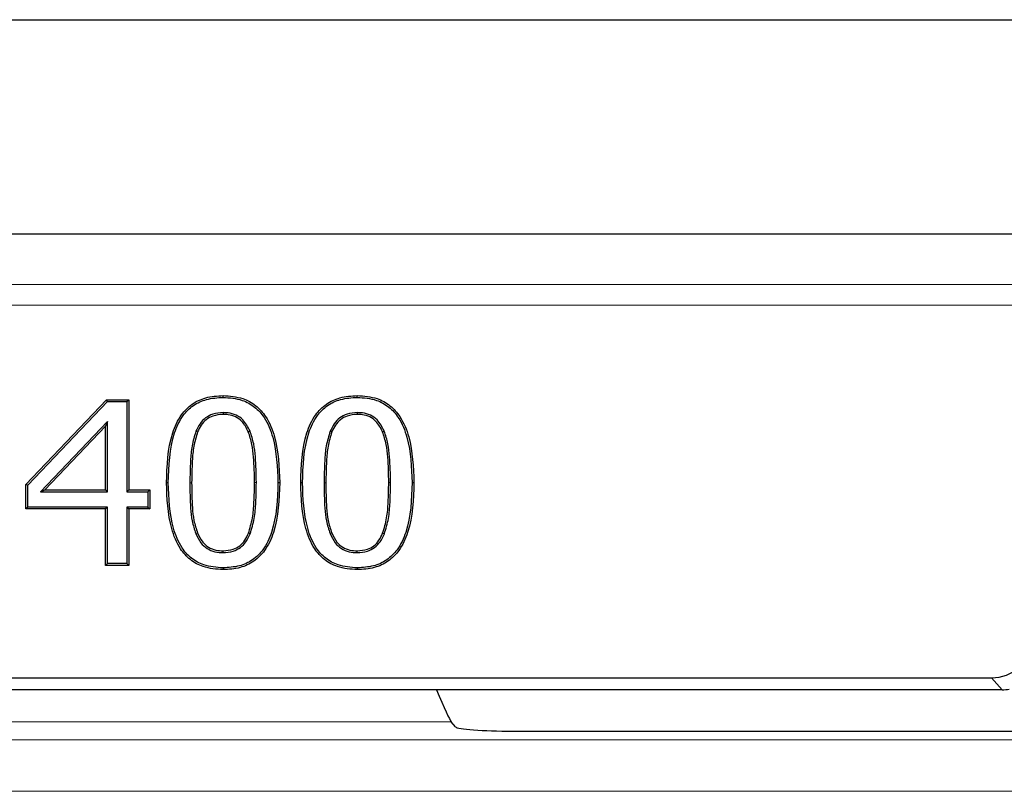
# Model space of a CAD drawing. Units: millimetres. Extents: x 0 to 420, y 0 to 297.
# Drawn here: x 148 to 158, y 151 to 158 of the extents above; entities that cross this region are included whole.
import ezdxf

# ---------------------------------------------------------------- set-up
doc = ezdxf.new("R2010")
doc.units = ezdxf.units.MM

msp = doc.modelspace()

# ---------------------------------------------------------------- linework, layer by layer
at = {"color": 7, "linetype": 'Continuous', "lineweight": 25}
for p, q in [((60.8697, 158.0972), (190.8697, 158.0972)), ((180.7695, 156.027), (70.9699, 156.027)), ((149.9912, 154.4502), (149.9912, 154.4677)), ((151.2874, 154.4502), (151.2874, 154.4677)), ((148.0874, 153.6094), (148.8662, 154.4272)), ((148.1049, 153.6024), (148.8737, 154.4097)), ((148.8662, 154.4272), (149.0798, 154.4272)), ((148.8737, 154.4097), (148.8662, 154.4272)), ((148.8737, 154.4097), (149.0623, 154.4097)), ((149.0623, 154.4097), (149.0798, 154.4272)), ((149.0623, 154.4097), (149.0623, 153.5388)), ((149.0798, 154.4272), (149.0798, 153.5563)), ((149.9912, 154.3029), (149.9912, 154.2854)), ((151.2874, 154.3029), (151.2874, 154.2854)), ((148.8745, 154.2171), (148.2282, 153.5388)), ((148.857, 154.1734), (148.2691, 153.5563)), ((148.8745, 154.2171), (148.857, 154.1734)), ((148.857, 153.5563), (148.857, 154.1734)), ((148.8745, 153.5388), (148.8745, 154.2171)), ((149.7291, 154.1227), (149.7453, 154.1161)), ((150.2511, 154.1247), (150.2349, 154.118)), ((151.0253, 154.1227), (151.0415, 154.1161)), ((151.5473, 154.1247), (151.5311, 154.118)), ((148.0874, 153.374), (148.0874, 153.6094)), ((148.1049, 153.6024), (148.0874, 153.6094)), ((148.1049, 153.3915), (148.1049, 153.6024)), ((149.4619, 153.6262), (149.4444, 153.6262)), ((150.5206, 153.6281), (150.5381, 153.6281)), ((150.7581, 153.6262), (150.7406, 153.6262)), ((151.8168, 153.6281), (151.8343, 153.6281)), ((148.2282, 153.5388), (148.2691, 153.5563)), ((148.2282, 153.5388), (148.8745, 153.5388)), ((148.2691, 153.5563), (148.857, 153.5563)), ((148.8745, 153.5388), (148.857, 153.5563)), ((149.0623, 153.5388), (149.0798, 153.5563)), ((149.0623, 153.5388), (149.2649, 153.5388)), ((149.0798, 153.5563), (149.2824, 153.5563)), ((149.2649, 153.5388), (149.2824, 153.5563)), ((149.2649, 153.5388), (149.2649, 153.3915)), ((149.2824, 153.5563), (149.2824, 153.374)), ((148.1049, 153.3915), (148.0874, 153.374)), ((148.857, 153.374), (148.0874, 153.374)), ((148.8745, 153.3915), (148.1049, 153.3915)), ((148.8745, 153.3915), (148.857, 153.374)), ((148.857, 152.8272), (148.857, 153.374)), ((148.8745, 152.8447), (148.8745, 153.3915)), ((149.0623, 153.3915), (149.0798, 153.374)), ((149.2649, 153.3915), (149.0623, 153.3915)), ((149.0623, 153.3915), (149.0623, 152.8447)), ((149.0798, 153.374), (149.0798, 152.8272)), ((149.2824, 153.374), (149.0798, 153.374)), ((149.2649, 153.3915), (149.2824, 153.374)), ((149.7278, 153.1353), (149.7441, 153.1417)), ((150.2524, 153.1318), (150.2362, 153.1382)), ((151.024, 153.1353), (151.0403, 153.1417)), ((151.5486, 153.1318), (151.5324, 153.1382)), ((149.9911, 152.9514), (149.9912, 152.9689)), ((151.2873, 152.9514), (151.2874, 152.9689)), ((148.8745, 152.8447), (148.857, 152.8272)), ((149.0798, 152.8272), (148.857, 152.8272)), ((149.0623, 152.8447), (148.8745, 152.8447)), ((149.0623, 152.8447), (149.0798, 152.8272)), ((149.9912, 152.8042), (149.9912, 152.7867)), ((151.2874, 152.8042), (151.2874, 152.7867)), ((140.3253, 151.7424), (157.4141, 151.7424)), ((157.516, 151.6272), (140.2234, 151.6272)), ((152.2349, 151.2694), (152.1951, 151.3171)), ((152.7909, 151.2272), (169.7075, 151.2272))]:
    msp.add_line(p, q, dxfattribs=at)
at = {"color": 8, "linetype": 'Continuous', "lineweight": 18}
for p, q in [((71.458, 155.5389), (180.2814, 155.5389)), ((180.0818, 155.3393), (71.6576, 155.3393)), ((149.6699, 153.6262), (149.6874, 153.6262)), ((150.3125, 153.6281), (150.295, 153.6281)), ((150.9661, 153.6262), (150.9836, 153.6262)), ((151.6087, 153.6281), (151.5912, 153.6281)), ((157.516, 151.6272), (157.4141, 151.7424)), ((152.1951, 151.3171), (145.5443, 151.3171)), ((128.601, 151.1446), (176.691, 151.1446)), ((176.691, 150.6465), (128.601, 150.6465))]:
    msp.add_line(p, q, dxfattribs=at)
at = {"color": 7, "linetype": 'Continuous', "lineweight": 25}
for centre, major_axis, ratio, start_param, end_param in [((157.4136, 152.1426), (0.2653, -0.2999), 0.998915, 5.559412, 7.006958), ((151.9556, 151.9148), (-0.2427, 0.5999), 0.032372, 2.057627, 3.041232), ((157.5156, 152.0274), (0.2653, -0.2999), 0.998915, 5.559412, 5.73124), ((152.7732, 151.2709), (0.5396, -0.0014), 0.08103, 3.209478, 4.745368)]:
    msp.add_ellipse(centre, major_axis=major_axis, ratio=ratio, start_param=start_param, end_param=end_param, dxfattribs=at)
for points, knots in [([(149.4444, 153.6262), (149.4497, 153.7896), (149.4573, 154.0187), (149.5718, 154.2745), (149.6874, 154.3909), (149.8291, 154.4576), (149.9344, 154.4641), (149.9912, 154.4677)], [0, 0, 0, 0, 0.42611, 0.597112, 0.724056, 0.851019, 1, 1, 1, 1]), ([(149.4619, 153.6262), (149.4671, 153.7898), (149.4744, 154.0163), (149.5884, 154.2671), (149.7, 154.3779), (149.8361, 154.4408), (149.9369, 154.4469), (149.9912, 154.4502)], [0, 0, 0, 0, 0.436723, 0.6047, 0.729309, 0.853916, 1, 1, 1, 1]), ([(149.9912, 154.4677), (150.0564, 154.463), (150.1691, 154.455), (150.3122, 154.3765), (150.4234, 154.2499), (150.5241, 153.9975), (150.5324, 153.7767), (150.5381, 153.6281)], [0, 0, 0, 0, 0.170747, 0.295388, 0.420089, 0.609649, 1, 1, 1, 1]), ([(149.9912, 154.4502), (150.0544, 154.4457), (150.1632, 154.4381), (150.3011, 154.3626), (150.4081, 154.2407), (150.5069, 153.9933), (150.515, 153.7758), (150.5206, 153.6281)], [0, 0, 0, 0, 0.169687, 0.292096, 0.414564, 0.602639, 1, 1, 1, 1]), ([(150.7406, 153.6262), (150.7459, 153.7896), (150.7535, 154.0187), (150.868, 154.2745), (150.9836, 154.3909), (151.1253, 154.4576), (151.2306, 154.4641), (151.2874, 154.4677)], [0, 0, 0, 0, 0.42611, 0.597112, 0.724056, 0.851019, 1, 1, 1, 1]), ([(150.7581, 153.6262), (150.7633, 153.7898), (150.7706, 154.0163), (150.8846, 154.2671), (150.9962, 154.3779), (151.1323, 154.4408), (151.2331, 154.4469), (151.2874, 154.4502)], [0, 0, 0, 0, 0.436723, 0.6047, 0.729309, 0.853916, 1, 1, 1, 1]), ([(151.2874, 154.4677), (151.3526, 154.463), (151.4653, 154.455), (151.6084, 154.3765), (151.7196, 154.2499), (151.8203, 153.9975), (151.8286, 153.7767), (151.8343, 153.6281)], [0, 0, 0, 0, 0.170747, 0.295388, 0.420089, 0.609649, 1, 1, 1, 1]), ([(151.2874, 154.4502), (151.3506, 154.4457), (151.4594, 154.4381), (151.5973, 154.3626), (151.7043, 154.2407), (151.8031, 153.9933), (151.8112, 153.7758), (151.8168, 153.6281)], [0, 0, 0, 0, 0.169687, 0.292096, 0.414564, 0.602639, 1, 1, 1, 1]), ([(149.9912, 154.3029), (149.9578, 154.3007), (149.8978, 154.2967), (149.82, 154.2556), (149.764, 154.1963), (149.7409, 154.1476), (149.7291, 154.1227)], [0, 0, 0, 0, 0.2926616, 0.5254674, 0.7578239, 1, 1, 1, 1]), ([(149.9912, 154.2854), (149.9577, 154.2831), (149.8995, 154.2791), (149.8264, 154.2379), (149.7765, 154.1827), (149.7558, 154.1383), (149.7453, 154.1161)], [0, 0, 0, 0, 0.311986, 0.541296, 0.769884, 1, 1, 1, 1]), ([(150.2511, 154.1247), (150.2314, 154.1633), (150.1995, 154.2259), (150.1191, 154.2823), (150.0509, 154.3011), (150.0078, 154.3024), (149.9912, 154.3029)], [0, 0, 0, 0, 0.379725, 0.615963, 0.851816, 1, 1, 1, 1]), ([(150.2349, 154.118), (150.2169, 154.1538), (150.1875, 154.212), (150.1135, 154.2654), (150.049, 154.2836), (150.0078, 154.2849), (149.9912, 154.2854)], [0, 0, 0, 0, 0.3743804, 0.6087793, 0.8429694, 1, 1, 1, 1]), ([(151.2874, 154.3029), (151.254, 154.3007), (151.194, 154.2967), (151.1162, 154.2556), (151.0602, 154.1963), (151.0371, 154.1476), (151.0253, 154.1227)], [0, 0, 0, 0, 0.292662, 0.525467, 0.757824, 1, 1, 1, 1]), ([(151.2874, 154.2854), (151.2539, 154.2831), (151.1957, 154.2791), (151.1226, 154.2379), (151.0727, 154.1827), (151.052, 154.1383), (151.0415, 154.1161)], [0, 0, 0, 0, 0.3119857, 0.5412956, 0.7698837, 1, 1, 1, 1]), ([(151.5473, 154.1247), (151.5276, 154.1633), (151.4957, 154.2259), (151.4153, 154.2823), (151.3471, 154.3011), (151.304, 154.3024), (151.2874, 154.3029)], [0, 0, 0, 0, 0.379725, 0.615963, 0.851816, 1, 1, 1, 1]), ([(151.5311, 154.118), (151.5131, 154.1538), (151.4837, 154.212), (151.4097, 154.2654), (151.3452, 154.2836), (151.304, 154.2849), (151.2874, 154.2854)], [0, 0, 0, 0, 0.37438, 0.608779, 0.842969, 1, 1, 1, 1]), ([(149.7291, 154.1227), (149.7148, 154.0761), (149.6861, 153.9832), (149.6737, 153.8154), (149.6713, 153.6966), (149.6699, 153.6262)], [0, 0, 0, 0, 0.289849, 0.578785, 1, 1, 1, 1]), ([(149.7453, 154.1161), (149.7313, 154.0704), (149.7033, 153.9793), (149.6912, 153.8138), (149.6888, 153.6963), (149.6874, 153.6262)], [0, 0, 0, 0, 0.288078, 0.575209, 1, 1, 1, 1]), ([(150.295, 153.6281), (150.2935, 153.7098), (150.2911, 153.8329), (150.2739, 153.9981), (150.248, 154.0778), (150.2349, 154.118)], [0, 0, 0, 0, 0.494503, 0.744935, 1, 1, 1, 1]), ([(150.3125, 153.6281), (150.3109, 153.7109), (150.3086, 153.8357), (150.2908, 154.0032), (150.2644, 154.0839), (150.2511, 154.1247)], [0, 0, 0, 0, 0.494428, 0.744886, 1, 1, 1, 1]), ([(151.0253, 154.1227), (151.011, 154.0761), (150.9823, 153.9832), (150.9699, 153.8154), (150.9675, 153.6966), (150.9661, 153.6262)], [0, 0, 0, 0, 0.289849, 0.578785, 1, 1, 1, 1]), ([(151.0415, 154.1161), (151.0275, 154.0704), (150.9995, 153.9793), (150.9874, 153.8138), (150.985, 153.6963), (150.9836, 153.6262)], [0, 0, 0, 0, 0.288078, 0.575209, 1, 1, 1, 1]), ([(151.5912, 153.6281), (151.5897, 153.7098), (151.5873, 153.8329), (151.5701, 153.9981), (151.5442, 154.0778), (151.5311, 154.118)], [0, 0, 0, 0, 0.494503, 0.744935, 1, 1, 1, 1]), ([(151.6087, 153.6281), (151.6071, 153.7109), (151.6048, 153.8357), (151.587, 154.0032), (151.5606, 154.0839), (151.5473, 154.1247)], [0, 0, 0, 0, 0.494428, 0.744886, 1, 1, 1, 1]), ([(149.9912, 152.7867), (149.9259, 152.7913), (149.8131, 152.7993), (149.6697, 152.8769), (149.5588, 153.0026), (149.4577, 153.2551), (149.4498, 153.4764), (149.4444, 153.6262)], [0, 0, 0, 0, 0.171131, 0.295265, 0.419508, 0.607121, 1, 1, 1, 1]), ([(149.9912, 152.8042), (149.9279, 152.8086), (149.8191, 152.8162), (149.6809, 152.8908), (149.5741, 153.0118), (149.4749, 153.2594), (149.4672, 153.4774), (149.4619, 153.6262)], [0, 0, 0, 0, 0.169881, 0.29187, 0.413972, 0.600127, 1, 1, 1, 1]), ([(149.6699, 153.6262), (149.671, 153.5444), (149.6725, 153.4211), (149.6885, 153.2554), (149.7146, 153.1756), (149.7278, 153.1353)], [0, 0, 0, 0, 0.49442, 0.744694, 1, 1, 1, 1]), ([(149.6874, 153.6262), (149.6885, 153.5455), (149.69, 153.4238), (149.7054, 153.2603), (149.7311, 153.1815), (149.7441, 153.1417)], [0, 0, 0, 0, 0.4944829, 0.744727, 1, 1, 1, 1]), ([(150.5381, 153.6281), (150.5326, 153.4646), (150.5249, 153.2352), (150.4095, 152.9789), (150.2927, 152.8619), (150.151, 152.7962), (150.0467, 152.79), (149.9912, 152.7867)], [0, 0, 0, 0, 0.4262952, 0.5983421, 0.7263474, 0.8544528, 1, 1, 1, 1]), ([(150.5206, 153.6281), (150.5152, 153.4645), (150.5078, 153.2375), (150.3928, 152.9862), (150.2799, 152.8749), (150.1439, 152.813), (150.0442, 152.8072), (149.9912, 152.8042)], [0, 0, 0, 0, 0.4369204, 0.606078, 0.7318121, 0.8576187, 1, 1, 1, 1]), ([(150.2362, 153.1382), (150.2508, 153.1872), (150.28, 153.2851), (150.2918, 153.4507), (150.2939, 153.5648), (150.295, 153.6281)], [0, 0, 0, 0, 0.308637, 0.616312, 1, 1, 1, 1]), ([(150.2524, 153.1318), (150.2673, 153.1813), (150.297, 153.2803), (150.3093, 153.4481), (150.3114, 153.5638), (150.3125, 153.6281)], [0, 0, 0, 0, 0.308236, 0.615568, 1, 1, 1, 1]), ([(151.2874, 152.7867), (151.2221, 152.7913), (151.1093, 152.7993), (150.9659, 152.8769), (150.855, 153.0026), (150.7539, 153.2551), (150.746, 153.4764), (150.7406, 153.6262)], [0, 0, 0, 0, 0.171131, 0.295265, 0.419508, 0.607121, 1, 1, 1, 1]), ([(151.2874, 152.8042), (151.2241, 152.8086), (151.1153, 152.8162), (150.9771, 152.8908), (150.8704, 153.0118), (150.7711, 153.2594), (150.7634, 153.4774), (150.7581, 153.6262)], [0, 0, 0, 0, 0.169881, 0.29187, 0.413972, 0.600127, 1, 1, 1, 1]), ([(150.9661, 153.6262), (150.9672, 153.5444), (150.9687, 153.4211), (150.9847, 153.2554), (151.0108, 153.1756), (151.024, 153.1353)], [0, 0, 0, 0, 0.49442, 0.744694, 1, 1, 1, 1]), ([(150.9836, 153.6262), (150.9847, 153.5455), (150.9862, 153.4238), (151.0016, 153.2603), (151.0273, 153.1815), (151.0403, 153.1417)], [0, 0, 0, 0, 0.494483, 0.744727, 1, 1, 1, 1]), ([(151.8343, 153.6281), (151.8288, 153.4646), (151.8211, 153.2352), (151.7057, 152.9789), (151.5889, 152.8619), (151.4472, 152.7962), (151.3429, 152.79), (151.2874, 152.7867)], [0, 0, 0, 0, 0.426295, 0.598342, 0.726347, 0.854453, 1, 1, 1, 1]), ([(151.8168, 153.6281), (151.8114, 153.4645), (151.804, 153.2375), (151.689, 152.9862), (151.5761, 152.8749), (151.4401, 152.813), (151.3404, 152.8072), (151.2874, 152.8042)], [0, 0, 0, 0, 0.43692, 0.606078, 0.731812, 0.857619, 1, 1, 1, 1]), ([(151.5324, 153.1382), (151.547, 153.1872), (151.5762, 153.2851), (151.588, 153.4507), (151.5901, 153.5648), (151.5912, 153.6281)], [0, 0, 0, 0, 0.308637, 0.616312, 1, 1, 1, 1]), ([(151.5486, 153.1318), (151.5635, 153.1813), (151.5932, 153.2803), (151.6055, 153.4481), (151.6076, 153.5638), (151.6087, 153.6281)], [0, 0, 0, 0, 0.308236, 0.615568, 1, 1, 1, 1]), ([(149.7278, 153.1353), (149.7423, 153.1045), (149.7686, 153.0489), (149.8347, 152.9872), (149.9111, 152.9554), (149.9648, 152.9527), (149.9911, 152.9514)], [0, 0, 0, 0, 0.295016, 0.532565, 0.771365, 1, 1, 1, 1]), ([(149.7441, 153.1417), (149.7587, 153.1109), (149.7843, 153.0573), (149.8482, 152.9998), (149.9185, 152.9723), (149.9675, 152.97), (149.9912, 152.9689)], [0, 0, 0, 0, 0.314339, 0.546639, 0.780064, 1, 1, 1, 1]), ([(149.9911, 152.9514), (150.0243, 152.9536), (150.0835, 152.9576), (150.1609, 152.9971), (150.2171, 153.0565), (150.2403, 153.1059), (150.2524, 153.1318)], [0, 0, 0, 0, 0.290656, 0.519977, 0.749007, 1, 1, 1, 1]), ([(149.9912, 152.9689), (150.0245, 152.9712), (150.0819, 152.9752), (150.1547, 153.0149), (150.2046, 153.0703), (150.2254, 153.1151), (150.2362, 153.1382)], [0, 0, 0, 0, 0.3100663, 0.535998, 0.7612806, 1, 1, 1, 1]), ([(151.024, 153.1353), (151.0385, 153.1045), (151.0648, 153.0489), (151.1309, 152.9872), (151.2073, 152.9554), (151.261, 152.9527), (151.2873, 152.9514)], [0, 0, 0, 0, 0.295016, 0.532565, 0.771365, 1, 1, 1, 1]), ([(151.0403, 153.1417), (151.0549, 153.1109), (151.0805, 153.0573), (151.1444, 152.9998), (151.2147, 152.9723), (151.2637, 152.97), (151.2874, 152.9689)], [0, 0, 0, 0, 0.314339, 0.546639, 0.780064, 1, 1, 1, 1]), ([(151.2873, 152.9514), (151.3205, 152.9536), (151.3797, 152.9576), (151.4571, 152.9971), (151.5133, 153.0565), (151.5365, 153.1059), (151.5486, 153.1318)], [0, 0, 0, 0, 0.290656, 0.519977, 0.749007, 1, 1, 1, 1]), ([(151.2874, 152.9689), (151.3207, 152.9712), (151.3781, 152.9752), (151.4509, 153.0149), (151.5008, 153.0703), (151.5216, 153.1151), (151.5324, 153.1382)], [0, 0, 0, 0, 0.310066, 0.535998, 0.761281, 1, 1, 1, 1])]:
    msp.add_open_spline(points, degree=3, knots=knots, dxfattribs=at)

doc.saveas('drawing.dxf')
